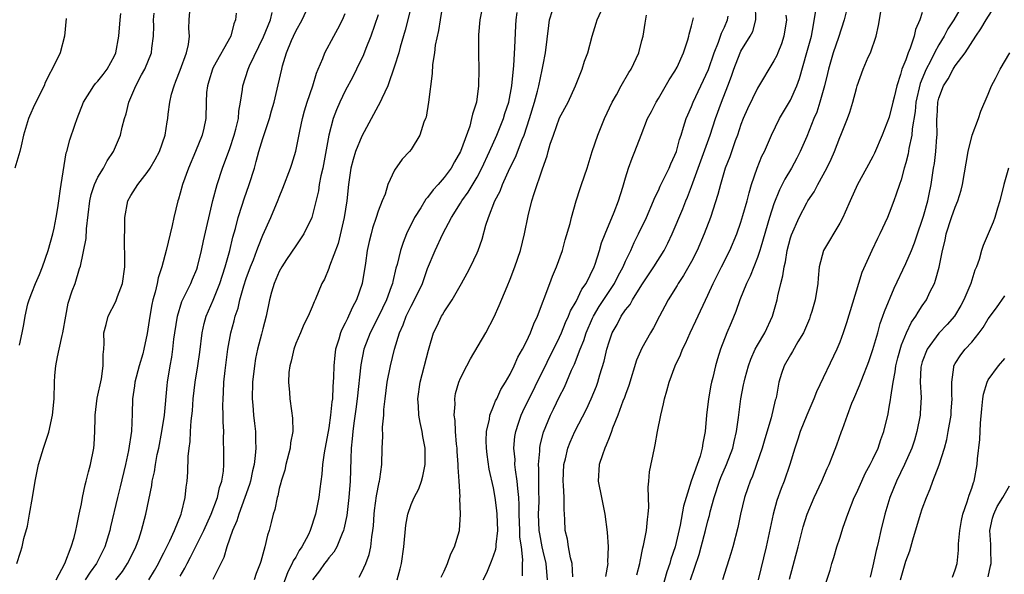
# Model space of a CAD drawing. Units: inches. Extents: x 2577000 to 2580000, y 1560000 to 1562081.
# Drawn here: x 2577356 to 2577475, y 1560354 to 1560421 of the extents above; entities that cross this region are included whole.
import ezdxf

# ---------------------------------------------------------------- set-up
doc = ezdxf.new("R2010")
doc.units = ezdxf.units.IN
doc.header["$MEASUREMENT"] = 0
doc.layers.add('LD25771560_2ft', color=8, linetype='Continuous')

msp = doc.modelspace()

# ---------------------------------------------------------------- linework, layer by layer
at = {"layer": 'LD25771560_2ft'}
for points, elevation in [([(2577359.94, 1560353), (2577361.01, 1560355.01), (2577361.76, 1560357), (2577362.13, 1560358.13), (2577362.34, 1560359), (2577362.43, 1560359.57), (2577362.75, 1560361), (2577363, 1560362.22), (2577363.14, 1560363), (2577363.46, 1560364.54), (2577363.6, 1560365), (2577363.87, 1560366.13), (2577364.12, 1560367), (2577364.51, 1560369), (2577364.56, 1560369.44), (2577364.63, 1560371), (2577364.66, 1560372.66), (2577364.68, 1560373), (2577364.93, 1560375.07), (2577365.43, 1560377.43), (2577365.66, 1560379), (2577365.64, 1560380.36), (2577365.72, 1560381), (2577365.76, 1560381.76), (2577365.74, 1560383), (2577365.99, 1560384.01), (2577366.25, 1560385), (2577367.19, 1560386.81), (2577367.39, 1560387.39), (2577368, 1560389), (2577368.26, 1560391), (2577368.29, 1560392.3), (2577368.23, 1560393.77), (2577368.29, 1560396.29), (2577368.28, 1560397), (2577368.63, 1560399), (2577369, 1560399.65), (2577369.83, 1560401), (2577371, 1560402.46), (2577371.36, 1560403), (2577371.96, 1560404.04), (2577372.47, 1560405), (2577373.16, 1560407), (2577373.4, 1560408.6), (2577373.47, 1560409), (2577373.53, 1560409.53), (2577373.73, 1560411), (2577373.95, 1560411.95), (2577374.24, 1560413), (2577374.47, 1560413.53), (2577375, 1560414.9), (2577375.76, 1560417), (2577375.99, 1560417.99), (2577376.12, 1560419), (2577376.05, 1560419.95), (2577376.07, 1560421), (2577376.22, 1560423)], 8248), ([(2577371.18, 1560353), (2577371.86, 1560354.14), (2577372.34, 1560355), (2577372.55, 1560355.45), (2577373, 1560356.28), (2577373.73, 1560357.73), (2577374.31, 1560359), (2577375.11, 1560361), (2577375.16, 1560361.16), (2577375.6, 1560363), (2577375.73, 1560364.27), (2577375.84, 1560365), (2577375.93, 1560366.07), (2577375.97, 1560367.97), (2577376.08, 1560369), (2577376.18, 1560369.82), (2577376.24, 1560371), (2577376.32, 1560372.32), (2577376.46, 1560373.54), (2577376.56, 1560375), (2577376.8, 1560377), (2577377.13, 1560379), (2577377.36, 1560380.64), (2577377.65, 1560383), (2577377.89, 1560384.11), (2577378.15, 1560385), (2577379, 1560386.97), (2577379.81, 1560389), (2577380.45, 1560391), (2577381, 1560393), (2577381.38, 1560394.62), (2577381.68, 1560395.68), (2577382.01, 1560397), (2577382.51, 1560398.51), (2577382.73, 1560399.27), (2577383.37, 1560401), (2577383.99, 1560403), (2577384.21, 1560403.79), (2577384.53, 1560405), (2577385, 1560406.6), (2577385.82, 1560409), (2577386.07, 1560409.93), (2577386.38, 1560411), (2577386.88, 1560413.12), (2577387.3, 1560415), (2577387.4, 1560415.4), (2577387.89, 1560417), (2577388.49, 1560418.49), (2577388.71, 1560419), (2577389, 1560419.61), (2577389.79, 1560421), (2577390.72, 1560423)], 8254), ([(2577407, 1560423.97), (2577406.5, 1560421), (2577406.31, 1560419.69), (2577405.93, 1560417.92), (2577405.82, 1560417), (2577405.58, 1560415.58), (2577405.54, 1560414.46), (2577405.11, 1560411), (2577404.82, 1560409.18), (2577404.75, 1560409), (2577404.55, 1560408.56), (2577404.05, 1560407), (2577403, 1560405.26), (2577402.8, 1560405), (2577401.92, 1560404.08), (2577401, 1560402.76), (2577400.19, 1560401), (2577399.83, 1560399.83), (2577399.48, 1560399), (2577399, 1560397.75), (2577398.77, 1560397), (2577398.31, 1560395.69), (2577398.13, 1560395), (2577397.9, 1560394.1), (2577397.68, 1560393), (2577397.47, 1560391.47), (2577397.06, 1560389), (2577396.37, 1560387), (2577395.88, 1560386.12), (2577395.4, 1560385), (2577395.26, 1560384.74), (2577395, 1560384.15), (2577394.59, 1560383.41), (2577394.43, 1560383), (2577394.22, 1560382.22), (2577393.83, 1560381), (2577393.73, 1560380.27), (2577393.62, 1560379), (2577393.6, 1560377.6), (2577393.56, 1560377), (2577393.51, 1560376.49), (2577393.44, 1560375), (2577393.38, 1560374.62), (2577393.22, 1560373), (2577393, 1560371.48), (2577392.44, 1560368.44), (2577392.25, 1560367), (2577392.16, 1560365.84), (2577391.94, 1560364.06), (2577391.79, 1560363), (2577391.39, 1560361), (2577390.74, 1560359), (2577390.53, 1560358.53), (2577389.74, 1560357), (2577389.43, 1560356.57), (2577389, 1560355.78), (2577388.69, 1560355.31), (2577388.58, 1560355), (2577388.04, 1560353.96), (2577387, 1560351.09)], 8262), ([(2577411.73, 1560423), (2577411.33, 1560421), (2577411.16, 1560419.16), (2577411.15, 1560416.85), (2577411.21, 1560415), (2577411.18, 1560413), (2577410.91, 1560411), (2577410.44, 1560409.56), (2577410.34, 1560409), (2577410.1, 1560408.1), (2577408.98, 1560405), (2577408.24, 1560403.76), (2577407.84, 1560403), (2577407, 1560401.85), (2577406.27, 1560401), (2577405.66, 1560400.34), (2577405, 1560399.43), (2577404.79, 1560399.21), (2577404.17, 1560398.17), (2577403.42, 1560397), (2577402.43, 1560395), (2577402.02, 1560393.98), (2577401.69, 1560393), (2577401.29, 1560391.29), (2577401.16, 1560390.84), (2577400.76, 1560389.24), (2577400.72, 1560389), (2577400.58, 1560388.58), (2577399.99, 1560387), (2577399.02, 1560384.98), (2577398.02, 1560383), (2577397.27, 1560381), (2577396.89, 1560379.11), (2577396.45, 1560375), (2577396.28, 1560373.72), (2577396.03, 1560372.03), (2577395.91, 1560371), (2577395.86, 1560370.14), (2577395.73, 1560369), (2577395.68, 1560367.68), (2577395.61, 1560365), (2577395.46, 1560363), (2577395.19, 1560360.81), (2577394.85, 1560359.15), (2577394.81, 1560359), (2577394.63, 1560358.63), (2577393.97, 1560357), (2577393.62, 1560356.38), (2577393, 1560355.68), (2577392.72, 1560355.28), (2577392.49, 1560355), (2577391.87, 1560354.12), (2577391.04, 1560353)], 8264), ([(2577406.65, 1560353.35), (2577407, 1560354.07), (2577407.42, 1560355), (2577407.83, 1560356.17), (2577408.27, 1560357), (2577408.85, 1560359), (2577408.97, 1560361), (2577408.9, 1560362.9), (2577408.93, 1560363.07), (2577408.83, 1560365), (2577408.69, 1560366.69), (2577408.71, 1560367), (2577408.58, 1560368.58), (2577408.57, 1560369), (2577408.51, 1560369.49), (2577408.39, 1560371), (2577408.34, 1560372.34), (2577408.23, 1560373), (2577408.32, 1560374.32), (2577408.28, 1560375), (2577408.39, 1560375.61), (2577408.79, 1560377), (2577409, 1560377.51), (2577409.75, 1560379), (2577410.18, 1560379.82), (2577412.04, 1560383), (2577413.07, 1560384.93), (2577413.69, 1560386.31), (2577414.63, 1560388.63), (2577415, 1560389.5), (2577415.59, 1560391), (2577416.27, 1560393), (2577416.75, 1560395), (2577417.2, 1560397.2), (2577417.64, 1560399), (2577417.91, 1560399.91), (2577418.92, 1560402.92), (2577419.51, 1560404.49), (2577419.63, 1560405), (2577419.88, 1560405.88), (2577420.25, 1560407), (2577421, 1560409.1), (2577422.03, 1560411), (2577422.95, 1560413), (2577423.74, 1560415), (2577424.04, 1560415.96), (2577424.45, 1560417), (2577424.97, 1560419), (2577425.43, 1560420.57), (2577425.58, 1560421), (2577426.5, 1560423)], 8270), ([(2577456.22, 1560423.78), (2577455.52, 1560421), (2577454.83, 1560418.83), (2577454.2, 1560417), (2577453.61, 1560415), (2577453.51, 1560414.49), (2577453.13, 1560413), (2577452.58, 1560411), (2577452.2, 1560409.8), (2577451.85, 1560409), (2577451, 1560406.84), (2577450.2, 1560405), (2577449.79, 1560404.21), (2577449.14, 1560403), (2577448.33, 1560401.67), (2577448, 1560401), (2577447.66, 1560400.34), (2577447, 1560398.67), (2577446.47, 1560397), (2577445.4, 1560393.4), (2577445.29, 1560393), (2577445, 1560392.13), (2577444.11, 1560389.89), (2577443.66, 1560389), (2577442.86, 1560387), (2577442.4, 1560385.6), (2577441.81, 1560384.19), (2577441.3, 1560383), (2577440.53, 1560381), (2577440.16, 1560379.84), (2577439.92, 1560379), (2577439.58, 1560377.58), (2577439.42, 1560377), (2577439.35, 1560376.65), (2577439.05, 1560375), (2577438.81, 1560373), (2577438.65, 1560371), (2577438.38, 1560369.62), (2577438.31, 1560369), (2577438.04, 1560368.04), (2577436.98, 1560365), (2577436.34, 1560363), (2577436.04, 1560361.96), (2577435.63, 1560359.63), (2577435.03, 1560357.03), (2577434.5, 1560355.5), (2577434.37, 1560355), (2577434, 1560354), (2577433.24, 1560351.24)], 8284), ([(2577469.99, 1560423), (2577468.81, 1560421), (2577468.1, 1560419.9), (2577467.65, 1560419), (2577467, 1560417.97), (2577466.47, 1560417), (2577465.98, 1560415.98), (2577465.46, 1560415), (2577464.75, 1560413.25), (2577464.23, 1560411), (2577464.12, 1560409.88), (2577463.77, 1560407.77), (2577463.73, 1560407), (2577463.38, 1560405.38), (2577463.28, 1560404.72), (2577463, 1560403.63), (2577462.81, 1560403), (2577462.45, 1560401.55), (2577462.23, 1560401), (2577461.81, 1560399.81), (2577461.56, 1560399), (2577461, 1560397.51), (2577460.78, 1560397), (2577459.86, 1560395), (2577459.57, 1560394.43), (2577458.89, 1560393), (2577457.67, 1560390.33), (2577457.28, 1560389), (2577455.81, 1560384.19), (2577455.41, 1560383), (2577455, 1560381.87), (2577454.64, 1560381), (2577452.15, 1560375.85), (2577451.86, 1560375), (2577451, 1560372.98), (2577450.2, 1560371), (2577449.9, 1560370.09), (2577449.52, 1560369), (2577448.93, 1560367), (2577448.25, 1560365), (2577447.89, 1560364.11), (2577447.37, 1560362.63), (2577446.92, 1560361), (2577446.06, 1560357), (2577445.11, 1560353)], 8290), ([(2577448.91, 1560353.09), (2577449.93, 1560357), (2577450.54, 1560359.46), (2577451.02, 1560360.98), (2577451.9, 1560363), (2577452.82, 1560365), (2577453.46, 1560366.54), (2577453.69, 1560367), (2577454.16, 1560368.16), (2577454.62, 1560369.38), (2577455.21, 1560371), (2577455.31, 1560371.31), (2577455.91, 1560373), (2577456.45, 1560374.45), (2577456.68, 1560375), (2577457.4, 1560376.6), (2577457.85, 1560377.85), (2577458.32, 1560379), (2577458.5, 1560379.5), (2577459, 1560380.96), (2577459.59, 1560383), (2577459.89, 1560384.11), (2577460.22, 1560385), (2577460.4, 1560385.6), (2577461.57, 1560388.43), (2577463, 1560391.43), (2577463.68, 1560393), (2577464.06, 1560393.94), (2577464.42, 1560395), (2577465, 1560396.66), (2577465.15, 1560397.15), (2577465.67, 1560399), (2577465.84, 1560399.84), (2577466.06, 1560401), (2577466.36, 1560403), (2577466.46, 1560403.54), (2577466.66, 1560405), (2577466.78, 1560406.78), (2577466.8, 1560407), (2577466.76, 1560408.76), (2577466.77, 1560409), (2577466.79, 1560409.21), (2577466.87, 1560411), (2577467, 1560411.5), (2577467.58, 1560413), (2577468.15, 1560413.85), (2577468.73, 1560415), (2577469, 1560415.41), (2577470.19, 1560417), (2577471.49, 1560419), (2577472.11, 1560419.89), (2577472.74, 1560421), (2577474.03, 1560423)], 8292), ([(2577355.17, 1560355), (2577355.63, 1560356.37), (2577355.82, 1560357), (2577356.03, 1560358.03), (2577356.46, 1560359.54), (2577356.69, 1560361), (2577357.06, 1560363), (2577357.39, 1560365), (2577357.79, 1560367), (2577358.41, 1560369), (2577359.07, 1560370.93), (2577359.51, 1560373), (2577359.7, 1560375), (2577359.76, 1560377), (2577359.8, 1560377.8), (2577359.92, 1560379), (2577360.1, 1560380.1), (2577360.32, 1560381), (2577360.67, 1560382.67), (2577360.75, 1560383), (2577361.1, 1560385), (2577361.4, 1560386.6), (2577361.89, 1560388.11), (2577362.23, 1560389), (2577362.79, 1560390.79), (2577362.9, 1560391.1), (2577363.57, 1560394.43), (2577363.61, 1560395.61), (2577364.03, 1560399), (2577364.2, 1560399.8), (2577364.6, 1560401), (2577365, 1560401.88), (2577365.69, 1560403), (2577366.13, 1560403.87), (2577366.9, 1560405), (2577367.74, 1560407), (2577367.96, 1560407.96), (2577368.25, 1560409), (2577368.43, 1560409.57), (2577368.75, 1560411), (2577369, 1560411.55), (2577369.61, 1560413), (2577370.31, 1560414.31), (2577370.7, 1560415), (2577371.5, 1560417), (2577371.55, 1560417.55), (2577371.75, 1560419), (2577371.78, 1560420.22), (2577371.75, 1560421), (2577371.81, 1560421.81)], 8246), ([(2577355.49, 1560381.49), (2577355.83, 1560383), (2577356.01, 1560383.99), (2577356.17, 1560385), (2577356.51, 1560386.51), (2577356.65, 1560387), (2577357, 1560387.86), (2577357.44, 1560389), (2577357.92, 1560390.08), (2577358.27, 1560391), (2577358.97, 1560393), (2577359.54, 1560395), (2577359.69, 1560395.69), (2577359.96, 1560397), (2577360.16, 1560398.15), (2577360.25, 1560399), (2577360.48, 1560400.48), (2577360.53, 1560401), (2577361.17, 1560404.83), (2577361.23, 1560405), (2577361.59, 1560406.41), (2577362.19, 1560408.19), (2577362.48, 1560409), (2577363.26, 1560411), (2577364.53, 1560413), (2577364.73, 1560413.27), (2577365, 1560413.54), (2577365.64, 1560414.36), (2577366.11, 1560415), (2577367, 1560416.63), (2577367.17, 1560417), (2577367.56, 1560419), (2577367.7, 1560421), (2577367.78, 1560421.78)], 8244), ([(2577381.79, 1560421.79), (2577381.68, 1560421), (2577381.48, 1560420.52), (2577381.12, 1560419), (2577379, 1560415.21), (2577378.9, 1560415), (2577378.47, 1560413.53), (2577378.28, 1560413), (2577378.19, 1560412.19), (2577378.14, 1560411), (2577378.09, 1560409), (2577377.86, 1560407.86), (2577377.65, 1560407), (2577376.83, 1560405), (2577375.98, 1560403), (2577375.28, 1560401), (2577375, 1560399.94), (2577374.78, 1560399.22), (2577374.7, 1560399), (2577374.21, 1560397), (2577374.02, 1560396.02), (2577373.29, 1560393), (2577372.74, 1560391), (2577372.31, 1560389.69), (2577372.18, 1560389), (2577371.95, 1560387.95), (2577371.68, 1560387), (2577371.55, 1560386.45), (2577371.29, 1560385), (2577371, 1560382.91), (2577370.59, 1560381), (2577370.45, 1560380.45), (2577370.02, 1560379), (2577369.48, 1560377), (2577369.44, 1560376.56), (2577369.2, 1560375), (2577369.16, 1560373.16), (2577369.06, 1560371.06), (2577368.71, 1560368.72), (2577368.35, 1560367), (2577367.7, 1560364.3), (2577367.37, 1560363), (2577366.55, 1560359.45), (2577366.47, 1560359), (2577365.84, 1560357), (2577364.82, 1560355), (2577364.06, 1560353.94), (2577363.45, 1560353)], 8250), ([(2577367.19, 1560353), (2577367.97, 1560354.03), (2577368.6, 1560355), (2577368.74, 1560355.26), (2577369.6, 1560357), (2577369.95, 1560357.95), (2577370.31, 1560359), (2577370.82, 1560361), (2577371.53, 1560364.47), (2577371.59, 1560365), (2577371.86, 1560366.14), (2577371.98, 1560367), (2577372.21, 1560368.21), (2577372.38, 1560369), (2577372.76, 1560371), (2577373.07, 1560373), (2577373.39, 1560376.61), (2577373.44, 1560377), (2577373.76, 1560379), (2577373.96, 1560380.04), (2577374.09, 1560381), (2577374.23, 1560382.23), (2577374.33, 1560383), (2577374.64, 1560385), (2577375.2, 1560386.8), (2577375.6, 1560387.6), (2577376.26, 1560389), (2577376.47, 1560389.53), (2577377, 1560390.72), (2577377.1, 1560391), (2577377.59, 1560393), (2577377.83, 1560394.17), (2577378.96, 1560399.04), (2577379.47, 1560401), (2577380.13, 1560403), (2577381, 1560405.38), (2577381.52, 1560407), (2577381.72, 1560407.72), (2577382.04, 1560409), (2577382.11, 1560409.89), (2577382.32, 1560411), (2577382.54, 1560412.54), (2577382.57, 1560413), (2577383.23, 1560415), (2577383.4, 1560415.4), (2577385.08, 1560418.92), (2577385.92, 1560421), (2577386.13, 1560421.87)], 8252), ([(2577375, 1560353.45), (2577375.56, 1560354.44), (2577375.82, 1560355), (2577376.24, 1560355.76), (2577377.86, 1560359), (2577378.75, 1560361), (2577379.51, 1560363), (2577379.77, 1560364.23), (2577380.05, 1560365), (2577380.22, 1560366.22), (2577380.27, 1560367), (2577380.29, 1560368.29), (2577380.25, 1560370.25), (2577380.26, 1560371), (2577380.2, 1560372.2), (2577380.21, 1560373), (2577380.16, 1560374.16), (2577380.18, 1560375), (2577380.24, 1560375.76), (2577380.29, 1560377), (2577380.44, 1560378.44), (2577380.77, 1560381), (2577381.12, 1560383), (2577381.54, 1560384.46), (2577381.67, 1560385), (2577382.02, 1560385.98), (2577382.24, 1560387), (2577382.71, 1560388.71), (2577383, 1560389.6), (2577383.51, 1560391), (2577383.87, 1560391.87), (2577384.3, 1560393), (2577384.47, 1560393.53), (2577385, 1560394.84), (2577385.98, 1560397), (2577386.87, 1560399.13), (2577387, 1560399.47), (2577387.45, 1560400.55), (2577388.36, 1560403), (2577388.52, 1560403.48), (2577389, 1560405.05), (2577389.49, 1560407.49), (2577389.83, 1560409), (2577390.07, 1560409.93), (2577390.39, 1560411), (2577391.06, 1560413), (2577391.5, 1560414.5), (2577391.74, 1560415), (2577392.3, 1560416.3), (2577392.55, 1560417), (2577393.61, 1560419), (2577394.11, 1560419.89), (2577394.66, 1560421), (2577395, 1560421.78)], 8256), ([(2577403, 1560422.61), (2577402.28, 1560419.72), (2577401.68, 1560417.68), (2577401.5, 1560417), (2577401, 1560415.36), (2577400.19, 1560413), (2577399.44, 1560411.44), (2577399.18, 1560410.82), (2577399, 1560410.54), (2577397, 1560406.89), (2577396.23, 1560405), (2577395.95, 1560404.05), (2577395.69, 1560403), (2577395.4, 1560401), (2577395.19, 1560399), (2577394.87, 1560397), (2577394.14, 1560393.86), (2577393.1, 1560391.1), (2577393, 1560390.79), (2577392.47, 1560389.53), (2577392.18, 1560389), (2577391.37, 1560387), (2577391.24, 1560386.76), (2577391, 1560386.14), (2577390.51, 1560385), (2577390, 1560384), (2577389.56, 1560383), (2577389, 1560381.68), (2577388.75, 1560381), (2577388.44, 1560379.56), (2577388.27, 1560379), (2577388.16, 1560378.16), (2577388.12, 1560377), (2577388.23, 1560375.77), (2577388.27, 1560375), (2577388.47, 1560373.53), (2577388.62, 1560372.62), (2577388.64, 1560371), (2577388.37, 1560369.63), (2577388.33, 1560369), (2577387.81, 1560367), (2577387.66, 1560366.34), (2577387.24, 1560365), (2577387.2, 1560364.8), (2577387, 1560364.11), (2577386.81, 1560363.19), (2577386.74, 1560363), (2577386.46, 1560361.54), (2577386.25, 1560361), (2577386.04, 1560359.96), (2577385.76, 1560359), (2577385.56, 1560358.44), (2577385.26, 1560357), (2577384.75, 1560355.25), (2577384.69, 1560355), (2577384.21, 1560353.79), (2577383.96, 1560353)], 8260), ([(2577396.68, 1560353.32), (2577397, 1560353.92), (2577397.5, 1560355), (2577397.92, 1560356.08), (2577398.11, 1560357), (2577398.23, 1560358.23), (2577398.37, 1560359), (2577398.43, 1560359.57), (2577398.53, 1560361), (2577398.57, 1560361.43), (2577398.81, 1560363.19), (2577399.13, 1560364.87), (2577399.17, 1560365), (2577399.22, 1560365.22), (2577399.43, 1560367), (2577399.5, 1560369), (2577399.58, 1560370.42), (2577399.54, 1560371.54), (2577399.67, 1560373), (2577399.69, 1560373.69), (2577399.83, 1560375), (2577400.1, 1560377), (2577400.51, 1560379), (2577400.99, 1560381), (2577401.59, 1560383), (2577402.03, 1560383.97), (2577402.41, 1560385), (2577403, 1560386.22), (2577403.42, 1560387), (2577404.37, 1560389), (2577404.52, 1560389.48), (2577405, 1560390.79), (2577405.9, 1560393), (2577406.85, 1560395), (2577407.91, 1560397), (2577409, 1560398.74), (2577409.15, 1560399), (2577409.92, 1560400.08), (2577411, 1560401.91), (2577411.59, 1560403), (2577412.51, 1560405), (2577413.39, 1560407), (2577414.21, 1560409), (2577414.38, 1560409.62), (2577414.84, 1560411), (2577415.21, 1560413), (2577415.36, 1560414.64), (2577415.41, 1560415), (2577415.46, 1560415.46), (2577415.59, 1560417.59), (2577415.68, 1560420.32), (2577415.73, 1560421), (2577415.87, 1560421.87)], 8266), ([(2577401.31, 1560353), (2577401.67, 1560354.33), (2577401.82, 1560355), (2577402.11, 1560357), (2577402.35, 1560359.65), (2577402.59, 1560361), (2577403, 1560362.16), (2577403.36, 1560363), (2577403.93, 1560364.07), (2577404.25, 1560365), (2577404.42, 1560365.58), (2577404.7, 1560367), (2577404.69, 1560369), (2577404.42, 1560370.42), (2577404.34, 1560371), (2577404.09, 1560372.09), (2577403.95, 1560373), (2577403.89, 1560374.11), (2577403.82, 1560375), (2577404.08, 1560377), (2577405.09, 1560380.91), (2577405.18, 1560381.18), (2577405.72, 1560383), (2577406.15, 1560383.85), (2577406.68, 1560385), (2577406.81, 1560385.19), (2577407, 1560385.53), (2577407.98, 1560387), (2577409.1, 1560389), (2577409.78, 1560390.22), (2577410.18, 1560391), (2577411, 1560392.72), (2577411.12, 1560393), (2577411.62, 1560394.38), (2577412.07, 1560396.07), (2577412.38, 1560397), (2577413.17, 1560399), (2577413.81, 1560400.19), (2577414.09, 1560401), (2577414.98, 1560402.98), (2577415.66, 1560404.34), (2577416.47, 1560406.47), (2577416.69, 1560407), (2577417.36, 1560409), (2577417.96, 1560411), (2577418.34, 1560412.34), (2577418.5, 1560413), (2577418.91, 1560414.91), (2577419, 1560415.51), (2577419.28, 1560417), (2577419.69, 1560420.31), (2577419.8, 1560421), (2577420.13, 1560422.13)], 8268), ([(2577422.62, 1560353.38), (2577422.51, 1560355), (2577422.33, 1560355.67), (2577422.08, 1560357), (2577421.95, 1560357.95), (2577421.7, 1560359), (2577421.65, 1560360.35), (2577421.6, 1560361), (2577421.54, 1560361.54), (2577421.55, 1560363), (2577421.49, 1560364.51), (2577421.44, 1560365), (2577421.52, 1560367), (2577421.71, 1560367.71), (2577422.02, 1560369), (2577422.29, 1560369.71), (2577422.87, 1560371), (2577424.26, 1560373.74), (2577424.84, 1560375), (2577425.47, 1560376.53), (2577425.64, 1560377), (2577425.9, 1560377.9), (2577426.43, 1560379.57), (2577426.74, 1560381), (2577427, 1560381.9), (2577427.38, 1560383), (2577427.98, 1560384.02), (2577428.47, 1560385), (2577429, 1560385.79), (2577429.55, 1560386.45), (2577429.85, 1560387), (2577431, 1560388.84), (2577432.43, 1560391), (2577433.67, 1560393), (2577434.12, 1560393.88), (2577434.65, 1560395), (2577435.95, 1560398.05), (2577436.31, 1560399), (2577436.52, 1560399.48), (2577437, 1560400.77), (2577438.12, 1560403.88), (2577439.26, 1560407), (2577439.92, 1560409), (2577440.63, 1560411), (2577441.41, 1560413), (2577441.84, 1560414.16), (2577442.13, 1560415), (2577442.92, 1560417), (2577443, 1560417.17), (2577444.14, 1560419), (2577444.43, 1560419.57), (2577444.81, 1560421), (2577444.76, 1560422.76)], 8278), ([(2577430.39, 1560353.61), (2577430.73, 1560355), (2577430.76, 1560355.24), (2577431.1, 1560356.9), (2577431.17, 1560357.17), (2577431.53, 1560359), (2577431.65, 1560360.35), (2577431.75, 1560361), (2577431.83, 1560361.83), (2577431.8, 1560363), (2577431.74, 1560364.26), (2577431.84, 1560365), (2577431.9, 1560366.1), (2577432.5, 1560369), (2577432.61, 1560369.39), (2577432.89, 1560371), (2577433.27, 1560373), (2577433.62, 1560374.38), (2577433.72, 1560375), (2577434.03, 1560375.97), (2577434.28, 1560377), (2577435.04, 1560379), (2577435.69, 1560380.32), (2577435.92, 1560381), (2577436.28, 1560381.72), (2577436.84, 1560383), (2577437.55, 1560384.45), (2577439, 1560387.55), (2577439.64, 1560389), (2577440.63, 1560391), (2577441.65, 1560393), (2577442.49, 1560395), (2577443, 1560396.44), (2577443.25, 1560397.25), (2577443.75, 1560399), (2577443.99, 1560400.01), (2577444.29, 1560401), (2577444.97, 1560403), (2577445.55, 1560404.45), (2577445.84, 1560405), (2577446.72, 1560407), (2577447.67, 1560409), (2577449, 1560411.25), (2577449.79, 1560413), (2577450.12, 1560413.88), (2577451, 1560417.02), (2577451.54, 1560419), (2577451.69, 1560419.69), (2577452.08, 1560422.08)], 8282), ([(2577436.88, 1560353), (2577437.93, 1560356.07), (2577438.19, 1560357), (2577438.71, 1560359), (2577439, 1560360.18), (2577439.18, 1560360.82), (2577439.28, 1560361.28), (2577439.74, 1560363), (2577440.39, 1560365), (2577440.56, 1560365.44), (2577441.25, 1560367), (2577442.02, 1560369), (2577442.19, 1560369.81), (2577442.48, 1560371), (2577442.72, 1560372.72), (2577442.98, 1560375), (2577443.33, 1560376.67), (2577443.38, 1560377), (2577443.52, 1560377.52), (2577443.93, 1560379), (2577444.2, 1560379.8), (2577444.74, 1560381), (2577445, 1560381.51), (2577445.88, 1560383), (2577446.83, 1560385), (2577447.4, 1560387), (2577447.49, 1560387.49), (2577447.86, 1560389), (2577448.1, 1560389.9), (2577448.23, 1560391), (2577448.39, 1560391.61), (2577448.6, 1560393), (2577449, 1560394.52), (2577449.12, 1560394.88), (2577450.07, 1560397), (2577451, 1560398.79), (2577451.13, 1560399), (2577451.89, 1560400.11), (2577452.34, 1560401), (2577453.41, 1560403), (2577453.93, 1560404.07), (2577454.33, 1560405), (2577455, 1560406.7), (2577455.13, 1560407), (2577455.92, 1560409), (2577456.2, 1560409.8), (2577456.58, 1560411), (2577457, 1560412.64), (2577457.11, 1560413), (2577457.82, 1560415), (2577458.45, 1560416.45), (2577458.7, 1560417), (2577459.4, 1560419), (2577459.7, 1560420.29), (2577459.97, 1560421.97)], 8286), ([(2577465, 1560421.9), (2577464.7, 1560421), (2577464.19, 1560419.81), (2577464.03, 1560419), (2577463.54, 1560417.54), (2577463.3, 1560417), (2577463, 1560416.15), (2577462.53, 1560415), (2577462.36, 1560414.36), (2577461.9, 1560413), (2577461.59, 1560411.59), (2577461.43, 1560411), (2577461, 1560409.18), (2577460.15, 1560407), (2577459.2, 1560404.8), (2577459, 1560404.39), (2577458.25, 1560403), (2577457.15, 1560401), (2577456.24, 1560399), (2577455.64, 1560397.64), (2577455.38, 1560397), (2577455, 1560396.3), (2577453, 1560393), (2577452.49, 1560391), (2577452.36, 1560389.64), (2577452.32, 1560389), (2577451.99, 1560387), (2577451.58, 1560385.58), (2577451.41, 1560385), (2577451.3, 1560384.7), (2577450.58, 1560383), (2577449.91, 1560381.91), (2577449.26, 1560380.74), (2577449, 1560380.34), (2577448.23, 1560379), (2577447.93, 1560378.07), (2577447.6, 1560377), (2577447.3, 1560375.3), (2577447.23, 1560375), (2577447.17, 1560374.83), (2577446.66, 1560372.66), (2577445.89, 1560370.11), (2577445.58, 1560369), (2577444.9, 1560367), (2577444.4, 1560365.6), (2577444.12, 1560365), (2577443.84, 1560364.16), (2577443.42, 1560363), (2577442.96, 1560361), (2577442.62, 1560359.38), (2577442, 1560357), (2577441.78, 1560356.22), (2577440.75, 1560353)], 8288), ([(2577361.16, 1560421.16), (2577360.97, 1560419), (2577360.42, 1560417), (2577359.96, 1560415.96), (2577358.62, 1560413.38), (2577358.47, 1560413), (2577357.31, 1560410.69), (2577356.69, 1560409.31), (2577356.57, 1560409), (2577356, 1560407), (2577355.68, 1560405.68), (2577355.53, 1560405), (2577354.94, 1560403)], 8242), ([(2577399, 1560421.59), (2577398.1, 1560419), (2577397.52, 1560417.52), (2577397.24, 1560416.76), (2577396.39, 1560415), (2577395.91, 1560414.09), (2577395, 1560412.38), (2577394.34, 1560411), (2577393.95, 1560410.05), (2577393.56, 1560409), (2577393.02, 1560407), (2577392.27, 1560403), (2577392.05, 1560402.05), (2577391.85, 1560401), (2577391.75, 1560400.25), (2577390.96, 1560397), (2577390, 1560395), (2577389, 1560393.57), (2577387.88, 1560391.88), (2577387.3, 1560391), (2577387, 1560390.44), (2577386.37, 1560389), (2577386.08, 1560387.92), (2577385.81, 1560387), (2577385.4, 1560385), (2577385, 1560383.47), (2577384.85, 1560382.85), (2577384.36, 1560381), (2577384.12, 1560379.88), (2577383.98, 1560379), (2577383.76, 1560377), (2577383.71, 1560375), (2577383.78, 1560374.22), (2577383.87, 1560373), (2577383.98, 1560371.98), (2577384.11, 1560371), (2577384.13, 1560369.87), (2577384.16, 1560369), (2577384.1, 1560368.1), (2577383.96, 1560367), (2577383.77, 1560366.23), (2577383.52, 1560365), (2577383.41, 1560364.59), (2577382.84, 1560363), (2577382.08, 1560361), (2577381.84, 1560360.16), (2577381.32, 1560359), (2577380.65, 1560357), (2577380.28, 1560355.72), (2577379.9, 1560355), (2577378.94, 1560353.06)], 8258), ([(2577411.73, 1560353), (2577412.16, 1560353.84), (2577412.74, 1560355.26), (2577413, 1560355.94), (2577413.28, 1560356.72), (2577413.31, 1560357), (2577413.31, 1560357.31), (2577413.51, 1560359), (2577413.44, 1560361), (2577413.41, 1560361.41), (2577413.21, 1560363), (2577413, 1560364.16), (2577412.46, 1560366.46), (2577412.22, 1560368.22), (2577412.13, 1560369), (2577412.11, 1560369.89), (2577412.15, 1560371), (2577412.5, 1560372.5), (2577412.55, 1560373), (2577413, 1560374.08), (2577413.25, 1560374.75), (2577413.39, 1560375), (2577413.89, 1560376.11), (2577414.46, 1560377), (2577415, 1560377.96), (2577415.5, 1560379), (2577415.96, 1560380.04), (2577416.51, 1560381), (2577417, 1560381.95), (2577417.49, 1560383), (2577417.9, 1560384.1), (2577418.34, 1560385), (2577419.81, 1560389), (2577420.14, 1560389.86), (2577420.65, 1560391), (2577421.37, 1560393), (2577421.7, 1560394.3), (2577422.27, 1560396.27), (2577422.44, 1560397), (2577423.02, 1560399), (2577423.5, 1560400.5), (2577423.67, 1560401), (2577424.33, 1560403), (2577424.95, 1560405), (2577425.63, 1560407), (2577426.47, 1560409), (2577427.39, 1560411), (2577427.9, 1560411.9), (2577428.49, 1560413), (2577429.41, 1560414.59), (2577429.68, 1560415), (2577430.6, 1560417), (2577431, 1560418.5), (2577431.13, 1560419), (2577431.4, 1560420.6), (2577431.54, 1560421.54)], 8272), ([(2577416.49, 1560353.51), (2577416.51, 1560355), (2577416.56, 1560355.44), (2577416.37, 1560357), (2577416.19, 1560358.19), (2577416.18, 1560359), (2577416.11, 1560361), (2577416.12, 1560362.12), (2577416.06, 1560363), (2577415.92, 1560364.08), (2577415.87, 1560365), (2577415.65, 1560366.35), (2577415.59, 1560367), (2577415.6, 1560367.6), (2577415.47, 1560369), (2577415.59, 1560370.41), (2577415.69, 1560371), (2577416.03, 1560372.03), (2577416.33, 1560373), (2577416.54, 1560373.46), (2577421, 1560382.47), (2577421.23, 1560383), (2577421.74, 1560384.26), (2577422.09, 1560385), (2577422.34, 1560385.66), (2577423, 1560386.79), (2577423.71, 1560388.29), (2577424.21, 1560389), (2577425.2, 1560391), (2577425.32, 1560391.32), (2577425.85, 1560393), (2577426.09, 1560393.91), (2577426.52, 1560395), (2577427.63, 1560397.63), (2577428.16, 1560399), (2577428.67, 1560400.67), (2577429, 1560401.82), (2577429.38, 1560403), (2577429.79, 1560404.21), (2577430.15, 1560405), (2577430.89, 1560407), (2577431.68, 1560409), (2577432.14, 1560409.86), (2577432.71, 1560411), (2577433, 1560411.45), (2577434.31, 1560413.69), (2577435, 1560414.77), (2577435.25, 1560415.25), (2577436.02, 1560417), (2577436.56, 1560418.56), (2577436.68, 1560419), (2577436.73, 1560419.27), (2577437, 1560420.26), (2577437.24, 1560421.24)], 8274), ([(2577419.55, 1560353), (2577419.36, 1560355), (2577419, 1560356.5), (2577418.9, 1560357), (2577418.59, 1560358.59), (2577418.54, 1560359), (2577418.46, 1560361), (2577418.52, 1560362.52), (2577418.53, 1560363), (2577418.5, 1560363.5), (2577418.49, 1560366.49), (2577418.45, 1560367), (2577418.61, 1560368.61), (2577418.61, 1560369), (2577418.66, 1560369.34), (2577419.07, 1560370.93), (2577419.91, 1560373), (2577420.28, 1560373.72), (2577421, 1560375.26), (2577421.59, 1560376.41), (2577422.45, 1560378.45), (2577422.81, 1560379.19), (2577423.49, 1560381), (2577423.93, 1560382.07), (2577424.22, 1560383), (2577425, 1560384.76), (2577425.12, 1560385), (2577425.82, 1560386.18), (2577427.67, 1560389), (2577428.1, 1560389.9), (2577428.7, 1560391), (2577429, 1560391.7), (2577429.63, 1560393), (2577430.05, 1560393.95), (2577430.59, 1560395), (2577431.54, 1560397), (2577432.41, 1560399), (2577432.57, 1560399.43), (2577433, 1560400.29), (2577433.21, 1560400.79), (2577434.28, 1560403), (2577434.49, 1560403.51), (2577435, 1560404.56), (2577435.17, 1560405), (2577435.55, 1560406.45), (2577435.75, 1560407), (2577436.02, 1560407.98), (2577436.37, 1560409), (2577436.55, 1560409.45), (2577437, 1560410.48), (2577437.19, 1560411), (2577439.05, 1560414.95), (2577439.76, 1560417), (2577440.29, 1560418.29), (2577440.53, 1560419), (2577440.63, 1560419.37), (2577441, 1560420.12), (2577441.38, 1560421), (2577441.45, 1560421.45)], 8276), ([(2577448.44, 1560421.56), (2577448.51, 1560421), (2577448.22, 1560419), (2577447.91, 1560418.09), (2577447.46, 1560417), (2577447.34, 1560416.66), (2577447, 1560416.01), (2577445, 1560412.7), (2577443.8, 1560410.2), (2577443.27, 1560409), (2577443, 1560408.3), (2577442.57, 1560407), (2577442.3, 1560406.3), (2577441.64, 1560404.36), (2577441.09, 1560403), (2577440.52, 1560401), (2577440.21, 1560399.79), (2577439.3, 1560397), (2577438.56, 1560395), (2577437.69, 1560393), (2577437, 1560391.66), (2577436.05, 1560389.96), (2577435.39, 1560389), (2577435.25, 1560388.75), (2577434.17, 1560387), (2577433.78, 1560386.22), (2577433.11, 1560385), (2577432.39, 1560383.61), (2577432.03, 1560383), (2577431, 1560381.14), (2577430.34, 1560379.66), (2577429.41, 1560376.59), (2577429, 1560375.51), (2577428.87, 1560375.13), (2577428.69, 1560374.69), (2577428.06, 1560373), (2577427.44, 1560371.44), (2577427.29, 1560371), (2577427, 1560370.26), (2577426.66, 1560369.34), (2577426.48, 1560369), (2577426.19, 1560368.19), (2577425.8, 1560367), (2577425.69, 1560365), (2577426.07, 1560363), (2577426.5, 1560361), (2577426.79, 1560358.79), (2577426.88, 1560357), (2577426.83, 1560355.17), (2577426.84, 1560355), (2577426.58, 1560353.42)], 8280), ([(2577453, 1560351.77), (2577453.81, 1560354.19), (2577454.04, 1560355), (2577454.28, 1560355.72), (2577454.65, 1560357), (2577455, 1560358.05), (2577455.42, 1560359.42), (2577455.95, 1560361), (2577456.75, 1560363), (2577457, 1560363.53), (2577457.65, 1560365), (2577458.08, 1560365.92), (2577458.67, 1560367), (2577459, 1560367.66), (2577459.64, 1560369), (2577459.97, 1560370.03), (2577460.33, 1560371), (2577460.84, 1560373.16), (2577461, 1560373.99), (2577461.15, 1560374.85), (2577461.18, 1560375.18), (2577461.47, 1560377), (2577461.72, 1560378.28), (2577461.8, 1560379), (2577462.03, 1560379.97), (2577462.46, 1560381.54), (2577463.07, 1560383), (2577463.7, 1560384.3), (2577464.21, 1560385), (2577464.48, 1560385.52), (2577465, 1560386.29), (2577465.49, 1560387), (2577465.93, 1560387.93), (2577466.46, 1560389), (2577466.62, 1560389.38), (2577467.05, 1560390.95), (2577467.46, 1560393), (2577467.76, 1560394.24), (2577467.9, 1560395), (2577468.55, 1560397), (2577469, 1560398.26), (2577469.32, 1560399), (2577469.7, 1560400.3), (2577469.88, 1560401), (2577470.55, 1560405), (2577471.03, 1560407), (2577471.81, 1560409), (2577472.11, 1560409.89), (2577473, 1560411.95), (2577473.4, 1560413), (2577473.88, 1560413.88), (2577474.45, 1560415), (2577475.62, 1560417)], 8294), ([(2577475.46, 1560403), (2577474.89, 1560401), (2577474.41, 1560399), (2577474.11, 1560398.11), (2577473.8, 1560397), (2577473.58, 1560396.42), (2577472.39, 1560393.61), (2577472.18, 1560393), (2577471.89, 1560391.89), (2577471.57, 1560391), (2577471.38, 1560390.62), (2577470.9, 1560389), (2577470.05, 1560387), (2577469.68, 1560386.32), (2577468.89, 1560385), (2577468, 1560384), (2577467, 1560382.94), (2577465.57, 1560381), (2577465, 1560379.49), (2577464.85, 1560379), (2577464.83, 1560378.83), (2577464.74, 1560377), (2577464.85, 1560375.15), (2577464.76, 1560373.24), (2577464.74, 1560373), (2577464.34, 1560371), (2577464.04, 1560369.96), (2577463.72, 1560369), (2577462.83, 1560367), (2577461.86, 1560365), (2577461.05, 1560363), (2577460.44, 1560361), (2577459.98, 1560359), (2577459.7, 1560357.7), (2577459.53, 1560357), (2577459.41, 1560356.59), (2577459, 1560354.69), (2577458.66, 1560353.34)], 8296), ([(2577462.34, 1560353), (2577462.92, 1560355), (2577463, 1560355.26), (2577463.48, 1560356.52), (2577463.86, 1560357.86), (2577464.8, 1560361), (2577465, 1560361.61), (2577465.5, 1560363), (2577465.95, 1560364.05), (2577466.27, 1560365), (2577467.04, 1560366.96), (2577467.68, 1560369), (2577467.96, 1560370.04), (2577468.15, 1560371), (2577468.5, 1560373), (2577468.52, 1560373.48), (2577468.64, 1560375), (2577468.6, 1560375.4), (2577468.59, 1560377), (2577468.84, 1560378.84), (2577468.84, 1560379), (2577469, 1560379.27), (2577469.69, 1560380.31), (2577470.19, 1560381), (2577471, 1560381.87), (2577471.9, 1560383), (2577472.37, 1560383.63), (2577473, 1560384.71), (2577473.99, 1560386.01), (2577475, 1560387.5)], 8298), ([(2577468.67, 1560353.33), (2577469, 1560354.21), (2577469.21, 1560355), (2577469.39, 1560356.61), (2577469.39, 1560357.39), (2577469.54, 1560359), (2577469.77, 1560360.23), (2577469.93, 1560361), (2577470.46, 1560362.46), (2577470.7, 1560363.3), (2577471, 1560364.15), (2577471.19, 1560364.81), (2577471.28, 1560365), (2577471.65, 1560367), (2577471.68, 1560367.68), (2577471.96, 1560370.04), (2577472.04, 1560372.04), (2577472.23, 1560373.77), (2577472.35, 1560375), (2577472.44, 1560375.56), (2577472.86, 1560377), (2577473, 1560377.27), (2577474.24, 1560379), (2577475, 1560379.86)], 8300), ([(2577473, 1560353.37), (2577473.29, 1560354.71), (2577473.37, 1560355), (2577473.3, 1560356.7), (2577473.31, 1560357.31), (2577473.19, 1560359), (2577473.51, 1560360.49), (2577473.67, 1560361), (2577474.09, 1560361.91), (2577474.77, 1560363), (2577475.57, 1560364.43)], 8302)]:
    msp.add_lwpolyline(points, dxfattribs=dict(at, elevation=elevation))

doc.saveas('drawing.dxf')
